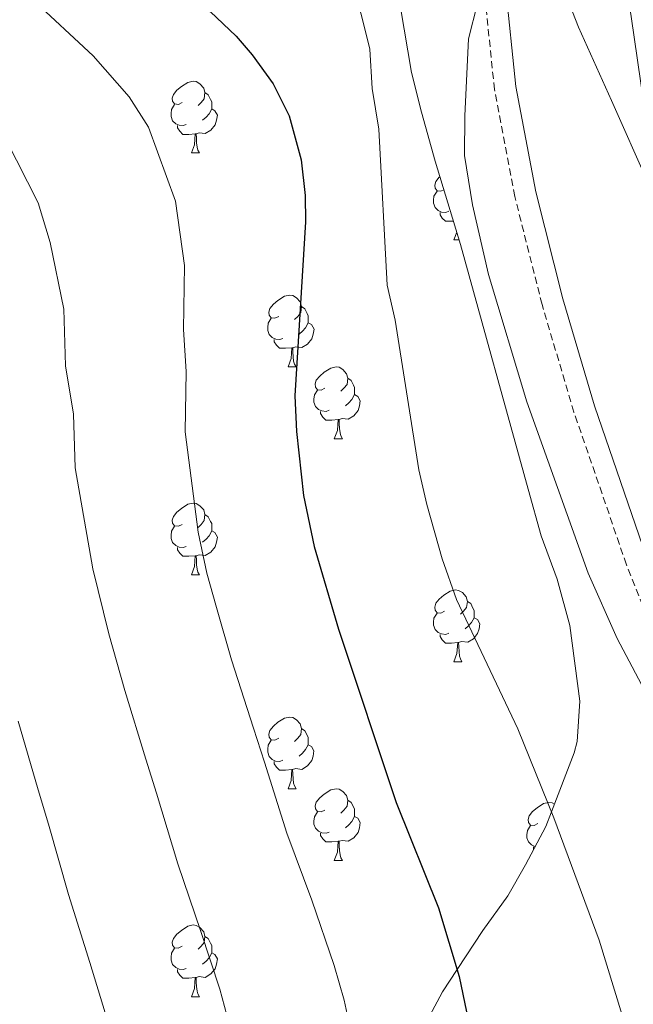
# Model space of a CAD drawing. Units: metres. Extents: x 613736 to 618240, y 4708148 to 4711192.
# Drawn here: x 615662 to 615748, y 4710297 to 4710435 of the extents above; entities that cross this region are included whole.
import ezdxf

# ---------------------------------------------------------------- set-up
doc = ezdxf.new("R2010")
doc.units = ezdxf.units.M
doc.header["$MEASUREMENT"] = 0
doc.linetypes.add('TRAZOSX2', pattern=[1.5, 1, -0.5])
for name, color, linetype, lineweight in [('Level 21', 19, 'Continuous', 0), ('Level 35', 92, 'Continuous', 0), ('Level 36', 19, 'Continuous', 40), ('Level 4', 36, 'Continuous', 30), ('Level 5', 36, 'Continuous', 0)]:
    doc.layers.add(name, color=color, linetype=linetype, lineweight=lineweight)

msp = doc.modelspace()

# ---------------------------------------------------------------- linework, layer by layer
at = {"layer": 'Level 21', "color": 19, "linetype": 'Continuous', "lineweight": 0}
msp.add_polyline3d([(615665.12, 4710532.6, 692.31), (615694.99, 4710489.7, 690.28), (615700.63, 4710482.15, 690.32), (615703.91, 4710478.38, 690.23), (615713.06, 4710469.1, 689.96), (615719.58, 4710461.55, 689.84), (615723.75, 4710456.03, 689.78), (615726.13, 4710451.64, 689.91), (615728.98, 4710443.48, 689.77), (615729.84, 4710439.6, 689.6), (615731.28, 4710425.57, 689.24), (615734.07, 4710410.85, 688.53), (615737.86, 4710395.87, 688.06), (615742.27, 4710380.94, 688), (615749.57, 4710359.76, 688.15), (615755.15, 4710345.84, 688.26), (615760.2, 4710335.45, 688.41), (615767, 4710323.6, 688.7), (615771.01, 4710314.45, 688.87), (615774.47, 4710304.18, 688.63), (615785.06, 4710270.33, 686.8)], dxfattribs=at)
at = {"layer": 'Level 21', "color": 19, "linetype": 'TRAZOSX2', "lineweight": 0}
msp.add_polyline3d([(615782.18, 4710269.48, 686.8), (615771.61, 4710303.26, 688.63), (615768.21, 4710313.36, 688.87), (615764.31, 4710322.25, 688.7), (615757.54, 4710334.04, 688.41), (615752.41, 4710344.62, 688.26), (615746.76, 4710358.71, 688.15), (615739.41, 4710380.03, 688), (615734.96, 4710395.08, 688.06), (615731.14, 4710410.2, 688.53), (615728.3, 4710425.14, 689.24), (615726.87, 4710439.12, 689.6), (615726.09, 4710442.66, 689.77), (615723.38, 4710450.42, 689.91), (615721.22, 4710454.4, 689.78), (615717.24, 4710459.66, 689.84), (615710.85, 4710467.06, 689.96), (615701.71, 4710476.34, 690.23), (615698.29, 4710480.26, 690.32), (615692.56, 4710487.94, 690.28), (615662.7, 4710530.82, 692.31)], dxfattribs=at)
at = {"layer": 'Level 35', "color": 92, "linetype": 'Continuous', "lineweight": 0, "ltscale": 0.5}
for points in [[(615758.64, 4710368.63, 680.53), (615754.63, 4710379.88, 680.53), (615753.96, 4710384.84, 680.53), (615752.68, 4710401.57, 680.53), (615749.85, 4710411.96, 681.53), (615744.65, 4710423.63, 682.7), (615740.05, 4710433.86, 682.7), (615732.2, 4710453.9, 682.7), (615727.33, 4710463.99, 683.52), (615725.12, 4710468.16, 683.78), (615722.39, 4710472.34, 684.05), (615715.78, 4710480.65, 684.28), (615713.25, 4710483.24, 684.33), (615708.44, 4710486.67, 684.87), (615704.67, 4710489.91, 685.4), (615700.99, 4710493.54, 685.96), (615697.83, 4710497.39, 686.37), (615693.99, 4710503.41, 686.5), (615690.43, 4710508.2, 687.04), (615687.4, 4710512.17, 687.11), (615678.56, 4710523.28, 686.5)], [(615713.15, 4710448.51, 695.66), (615716.7, 4710427.53, 695.55), (615718.09, 4710421.99, 695.52), (615719.99, 4710415.14, 695.49), (615723.57, 4710403.46, 695.43), (615733.02, 4710369.25, 695.24), (615734.82, 4710362.76, 695.21), (615737.05, 4710356.7, 695.18), (615738.85, 4710350.21, 695.14), (615740.24, 4710339.61, 695.09), (615739.88, 4710333.97, 695.06), (615739.46, 4710332.41, 695.05), (615736.27, 4710324.14, 695), (615735.48, 4710322.11, 695.07), (615732.66, 4710316.72, 695.88), (615730.15, 4710312.42, 697.02), (615726.67, 4710307.54, 698.57), (615723.08, 4710302.1, 700), (615721.02, 4710298.98, 700.69), (615715.57, 4710288.77, 703.03)]]:
    msp.add_polyline3d(points, dxfattribs=at)
at = {"layer": 'Level 36', "color": 92, "linetype": 'Continuous', "lineweight": 0}
for points in [[(615684.64, 4710423.34), (615684.11, 4710423.07), (615683.58, 4710423.13), (615683.31, 4710423.5), (615683.26, 4710423.92), (615683.42, 4710424.44), (615683.9, 4710425.04), (615684.53, 4710425.57), (615685.43, 4710426.15), (615686.18, 4710426.31), (615686.6, 4710426.26), (615687.13, 4710425.94), (615687.66, 4710425.36), (615687.82, 4710424.72), (615687.71, 4710423.87), (615687.29, 4710423.34), (615686.87, 4710422.91)], [(615687.82, 4710424.72), (615688.3, 4710424.4), (615688.61, 4710423.76), (615688.77, 4710423.44), (615688.77, 4710422.86), (615688.77, 4710422.44), (615688.4, 4710421.75), (615687.98, 4710421.27), (615687.5, 4710420.85)], [(615685.22, 4710420.26), (615684.8, 4710420.1), (615684.21, 4710420.16), (615683.74, 4710420.37), (615683.31, 4710420.79), (615683.1, 4710421.38), (615683.1, 4710421.8), (615683.15, 4710422.38), (615683.58, 4710423.07)], [(615688.77, 4710422.44), (615689.23, 4710422.19), (615689.57, 4710421.57), (615689.46, 4710420.85), (615689.25, 4710420.21), (615688.67, 4710419.47), (615687.87, 4710418.99), (615687.02, 4710419.09), (615686.59, 4710418.96)], [(615686.48, 4710418.96), (615685.59, 4710418.88), (615684.75, 4710418.88), (615684.32, 4710419.31), (615684, 4710419.78), (615684, 4710420.1)], [(615685.94, 4710416.28), (615686.37, 4710417.44), (615686.48, 4710418.96), (615686.59, 4710418.96), (615686.63, 4710418.38), (615686.66, 4710417.69), (615686.73, 4710417.08), (615686.85, 4710416.68), (615687.06, 4710416.28)], [(615685.94, 4710416.28), (615687.06, 4710416.28)], [(615721.22, 4710411.14), (615720.8, 4710410.93), (615720.27, 4710410.99), (615720, 4710411.36), (615719.95, 4710411.78), (615720.11, 4710412.3), (615720.59, 4710412.9), (615720.66, 4710412.96)], [(615721.91, 4710408.12), (615721.49, 4710407.96), (615720.9, 4710408.02), (615720.43, 4710408.23), (615720, 4710408.65), (615719.79, 4710409.24), (615719.79, 4710409.66), (615719.84, 4710410.24), (615720.27, 4710410.93)], [(615722.56, 4710406.76), (615722.28, 4710406.74), (615721.44, 4710406.74), (615721.01, 4710407.17), (615720.69, 4710407.64), (615720.69, 4710407.96)], [(615722.63, 4710404.14), (615723.03, 4710405.22)], [(615722.63, 4710404.14), (615723.36, 4710404.14)], [(615698.14, 4710393.43), (615697.61, 4710393.16), (615697.08, 4710393.22), (615696.82, 4710393.59), (615696.76, 4710394.01), (615696.92, 4710394.53), (615697.4, 4710395.13), (615698.04, 4710395.66), (615698.94, 4710396.24), (615699.68, 4710396.4), (615700.1, 4710396.35), (615700.64, 4710396.03), (615701.16, 4710395.45), (615701.32, 4710394.81), (615701.22, 4710393.96), (615700.79, 4710393.43), (615700.37, 4710393)], [(615701.32, 4710394.81), (615701.8, 4710394.49), (615702.12, 4710393.85), (615702.28, 4710393.53), (615702.28, 4710392.95), (615702.28, 4710392.53), (615701.9, 4710391.84), (615701.48, 4710391.36), (615701, 4710390.94)], [(615698.72, 4710390.35), (615698.3, 4710390.19), (615697.72, 4710390.25), (615697.24, 4710390.46), (615696.82, 4710390.88), (615696.6, 4710391.47), (615696.6, 4710391.89), (615696.66, 4710392.47), (615697.08, 4710393.16)], [(615702.28, 4710392.53), (615702.73, 4710392.28), (615703.08, 4710391.66), (615702.96, 4710390.94), (615702.76, 4710390.3), (615702.17, 4710389.56), (615701.38, 4710389.08), (615700.52, 4710389.18), (615700.1, 4710389.05)], [(615699.98, 4710389.05), (615699.1, 4710388.97), (615698.25, 4710388.97), (615697.82, 4710389.4), (615697.5, 4710389.87), (615697.5, 4710390.19)], [(615699.44, 4710386.37), (615699.87, 4710387.53), (615699.98, 4710389.05), (615700.1, 4710389.05), (615700.13, 4710388.47), (615700.16, 4710387.78), (615700.23, 4710387.17), (615700.35, 4710386.77), (615700.56, 4710386.37)], [(615699.44, 4710386.37), (615700.56, 4710386.37)], [(615704.61, 4710383.39), (615704.08, 4710383.13), (615703.55, 4710383.18), (615703.29, 4710383.55), (615703.23, 4710383.98), (615703.39, 4710384.5), (615703.87, 4710385.09), (615704.51, 4710385.62), (615705.41, 4710386.21), (615706.15, 4710386.37), (615706.58, 4710386.31), (615707.11, 4710386), (615707.64, 4710385.41), (615707.8, 4710384.77), (615707.69, 4710383.92), (615707.26, 4710383.39), (615706.84, 4710382.97)], [(615707.8, 4710384.77), (615708.27, 4710384.46), (615708.59, 4710383.82), (615708.75, 4710383.5), (615708.75, 4710382.92), (615708.75, 4710382.49), (615708.38, 4710381.8), (615707.96, 4710381.32), (615707.48, 4710380.9)], [(615705.2, 4710380.31), (615704.77, 4710380.15), (615704.19, 4710380.21), (615703.71, 4710380.42), (615703.29, 4710380.85), (615703.07, 4710381.43), (615703.07, 4710381.85), (615703.13, 4710382.44), (615703.55, 4710383.13)], [(615708.75, 4710382.49), (615709.2, 4710382.24), (615709.55, 4710381.63), (615709.44, 4710380.9), (615709.23, 4710380.26), (615708.64, 4710379.52), (615707.85, 4710379.04), (615707, 4710379.15), (615706.57, 4710379.02)], [(615706.46, 4710379.02), (615705.57, 4710378.93), (615704.72, 4710378.93), (615704.3, 4710379.36), (615703.98, 4710379.84), (615703.98, 4710380.15)], [(615705.91, 4710376.33), (615706.35, 4710377.49), (615706.46, 4710379.02), (615706.57, 4710379.02), (615706.6, 4710378.43), (615706.64, 4710377.75), (615706.71, 4710377.13), (615706.82, 4710376.73), (615707.04, 4710376.33)], [(615705.91, 4710376.33), (615707.04, 4710376.33)], [(615684.64, 4710364.34), (615684.11, 4710364.08), (615683.58, 4710364.14), (615683.31, 4710364.5), (615683.26, 4710364.93), (615683.42, 4710365.45), (615683.9, 4710366.04), (615684.53, 4710366.58), (615685.43, 4710367.16), (615686.18, 4710367.32), (615686.6, 4710367.26), (615687.13, 4710366.95), (615687.66, 4710366.36), (615687.82, 4710365.72), (615687.71, 4710364.88), (615687.29, 4710364.34), (615686.87, 4710363.92)], [(615687.82, 4710365.72), (615688.3, 4710365.41), (615688.61, 4710364.77), (615688.77, 4710364.45), (615688.77, 4710363.87), (615688.77, 4710363.44), (615688.4, 4710362.76), (615687.98, 4710362.28), (615687.5, 4710361.86)], [(615685.22, 4710361.26), (615684.8, 4710361.1), (615684.21, 4710361.16), (615683.74, 4710361.38), (615683.31, 4710361.8), (615683.1, 4710362.38), (615683.1, 4710362.8), (615683.15, 4710363.39), (615683.58, 4710364.08)], [(615688.77, 4710363.44), (615689.23, 4710363.2), (615689.57, 4710362.58), (615689.46, 4710361.86), (615689.25, 4710361.22), (615688.67, 4710360.48), (615687.87, 4710360), (615687.02, 4710360.1), (615686.59, 4710359.97)], [(615686.48, 4710359.97), (615685.59, 4710359.88), (615684.75, 4710359.88), (615684.32, 4710360.32), (615684, 4710360.79), (615684, 4710361.1)], [(615685.94, 4710357.28), (615686.37, 4710358.44), (615686.48, 4710359.97), (615686.59, 4710359.97), (615686.63, 4710359.38), (615686.66, 4710358.7), (615686.73, 4710358.08), (615686.85, 4710357.68), (615687.06, 4710357.28)], [(615685.94, 4710357.28), (615687.06, 4710357.28)], [(615721.33, 4710352.2), (615720.8, 4710351.94), (615720.27, 4710352), (615720, 4710352.36), (615719.95, 4710352.79), (615720.11, 4710353.31), (615720.59, 4710353.9), (615721.22, 4710354.44), (615722.12, 4710355.02), (615722.87, 4710355.18), (615723.29, 4710355.12), (615723.82, 4710354.81), (615724.35, 4710354.22), (615724.51, 4710353.58), (615724.4, 4710352.74), (615723.98, 4710352.2), (615723.56, 4710351.78)], [(615724.51, 4710353.58), (615724.99, 4710353.27), (615725.3, 4710352.63), (615725.46, 4710352.31), (615725.46, 4710351.73), (615725.46, 4710351.3), (615725.09, 4710350.62), (615724.67, 4710350.14), (615724.19, 4710349.72)], [(615721.91, 4710349.12), (615721.49, 4710348.96), (615720.9, 4710349.02), (615720.43, 4710349.24), (615720, 4710349.66), (615719.79, 4710350.24), (615719.79, 4710350.66), (615719.84, 4710351.25), (615720.27, 4710351.94)], [(615725.46, 4710351.3), (615725.92, 4710351.06), (615726.26, 4710350.44), (615726.15, 4710349.72), (615725.94, 4710349.08), (615725.36, 4710348.34), (615724.56, 4710347.86), (615723.71, 4710347.96), (615723.28, 4710347.83)], [(615723.17, 4710347.83), (615722.28, 4710347.74), (615721.44, 4710347.74), (615721.01, 4710348.18), (615720.69, 4710348.65), (615720.69, 4710348.96)], [(615722.63, 4710345.14), (615723.06, 4710346.3), (615723.17, 4710347.83), (615723.28, 4710347.83), (615723.32, 4710347.24), (615723.35, 4710346.56), (615723.42, 4710345.94), (615723.54, 4710345.54), (615723.75, 4710345.14)], [(615722.63, 4710345.14), (615723.75, 4710345.14)], [(615698.14, 4710334.44), (615697.61, 4710334.17), (615697.08, 4710334.23), (615696.81, 4710334.6), (615696.76, 4710335.02), (615696.92, 4710335.54), (615697.4, 4710336.14), (615698.03, 4710336.67), (615698.93, 4710337.25), (615699.68, 4710337.41), (615700.1, 4710337.36), (615700.63, 4710337.04), (615701.16, 4710336.46), (615701.32, 4710335.82), (615701.21, 4710334.97), (615700.79, 4710334.44), (615700.37, 4710334.01)], [(615701.32, 4710335.82), (615701.8, 4710335.5), (615702.11, 4710334.86), (615702.27, 4710334.54), (615702.27, 4710333.96), (615702.27, 4710333.54), (615701.9, 4710332.85), (615701.48, 4710332.37), (615701, 4710331.95)], [(615698.72, 4710331.36), (615698.3, 4710331.2), (615697.71, 4710331.26), (615697.24, 4710331.47), (615696.81, 4710331.89), (615696.6, 4710332.48), (615696.6, 4710332.9), (615696.65, 4710333.48), (615697.08, 4710334.17)], [(615702.27, 4710333.54), (615702.73, 4710333.29), (615703.07, 4710332.67), (615702.96, 4710331.95), (615702.75, 4710331.31), (615702.17, 4710330.57), (615701.37, 4710330.09), (615700.52, 4710330.19), (615700.09, 4710330.06)], [(615699.98, 4710330.06), (615699.09, 4710329.98), (615698.25, 4710329.98), (615697.82, 4710330.41), (615697.5, 4710330.88), (615697.5, 4710331.2)], [(615699.44, 4710327.38), (615699.87, 4710328.54), (615699.98, 4710330.06), (615700.09, 4710330.06), (615700.13, 4710329.48), (615700.16, 4710328.79), (615700.23, 4710328.18), (615700.35, 4710327.78), (615700.56, 4710327.38)], [(615699.44, 4710327.38), (615700.56, 4710327.38)], [(615704.61, 4710324.4), (615704.08, 4710324.14), (615703.55, 4710324.19), (615703.29, 4710324.56), (615703.23, 4710324.99), (615703.39, 4710325.51), (615703.87, 4710326.1), (615704.51, 4710326.63), (615705.41, 4710327.22), (615706.15, 4710327.38), (615706.58, 4710327.32), (615707.11, 4710327.01), (615707.64, 4710326.42), (615707.8, 4710325.78), (615707.69, 4710324.93), (615707.26, 4710324.4), (615706.84, 4710323.98)], [(615707.8, 4710325.78), (615708.27, 4710325.47), (615708.59, 4710324.83), (615708.75, 4710324.51), (615708.75, 4710323.93), (615708.75, 4710323.5), (615708.38, 4710322.81), (615707.96, 4710322.33), (615707.48, 4710321.91)], [(615734.38, 4710322.5), (615733.86, 4710322.23), (615733.32, 4710322.29), (615733.06, 4710322.66), (615733, 4710323.08), (615733.16, 4710323.6), (615733.64, 4710324.2), (615734.28, 4710324.73), (615735.18, 4710325.31), (615735.92, 4710325.47), (615736.35, 4710325.42), (615736.68, 4710325.22)], [(615705.2, 4710321.32), (615704.77, 4710321.16), (615704.19, 4710321.22), (615703.71, 4710321.43), (615703.29, 4710321.86), (615703.07, 4710322.44), (615703.07, 4710322.86), (615703.13, 4710323.45), (615703.55, 4710324.14)], [(615708.75, 4710323.5), (615709.2, 4710323.25), (615709.55, 4710322.64), (615709.44, 4710321.91), (615709.23, 4710321.27), (615708.64, 4710320.53), (615707.85, 4710320.05), (615707, 4710320.16), (615706.57, 4710320.03)], [(615734.02, 4710319.31), (615733.96, 4710319.32), (615733.48, 4710319.53), (615733.06, 4710319.95), (615732.84, 4710320.54), (615732.84, 4710320.96), (615732.9, 4710321.54), (615733.32, 4710322.23)], [(615706.46, 4710320.03), (615705.57, 4710319.94), (615704.72, 4710319.94), (615704.3, 4710320.37), (615703.98, 4710320.85), (615703.98, 4710321.16)], [(615705.91, 4710317.34), (615706.35, 4710318.5), (615706.46, 4710320.03), (615706.57, 4710320.03), (615706.6, 4710319.44), (615706.64, 4710318.76), (615706.71, 4710318.14), (615706.82, 4710317.74), (615707.04, 4710317.34)], [(615733.79, 4710318.88), (615733.75, 4710318.94), (615733.75, 4710319.26)], [(615705.91, 4710317.34), (615707.04, 4710317.34)], [(615684.64, 4710305.35), (615684.1, 4710305.09), (615683.58, 4710305.14), (615683.31, 4710305.51), (615683.26, 4710305.94), (615683.42, 4710306.46), (615683.9, 4710307.05), (615684.53, 4710307.58), (615685.43, 4710308.17), (615686.18, 4710308.33), (615686.6, 4710308.27), (615687.13, 4710307.96), (615687.66, 4710307.37), (615687.82, 4710306.73), (615687.71, 4710305.88), (615687.28, 4710305.35), (615686.86, 4710304.93)], [(615687.82, 4710306.73), (615688.3, 4710306.42), (615688.61, 4710305.78), (615688.77, 4710305.46), (615688.77, 4710304.88), (615688.77, 4710304.45), (615688.4, 4710303.76), (615687.98, 4710303.28), (615687.5, 4710302.86)], [(615685.22, 4710302.27), (615684.8, 4710302.11), (615684.21, 4710302.17), (615683.74, 4710302.38), (615683.31, 4710302.81), (615683.1, 4710303.39), (615683.1, 4710303.81), (615683.15, 4710304.4), (615683.58, 4710305.09)], [(615688.77, 4710304.45), (615689.22, 4710304.2), (615689.57, 4710303.59), (615689.46, 4710302.86), (615689.25, 4710302.22), (615688.66, 4710301.48), (615687.87, 4710301), (615687.02, 4710301.11), (615686.59, 4710300.98)], [(615686.48, 4710300.98), (615685.59, 4710300.89), (615684.74, 4710300.89), (615684.32, 4710301.32), (615684, 4710301.8), (615684, 4710302.11)], [(615685.94, 4710298.29), (615686.37, 4710299.45), (615686.48, 4710300.98), (615686.59, 4710300.98), (615686.62, 4710300.39), (615686.66, 4710299.71), (615686.73, 4710299.09), (615686.84, 4710298.69), (615687.06, 4710298.29)], [(615685.94, 4710298.29), (615687.06, 4710298.29)]]:
    msp.add_lwpolyline(points, dxfattribs=at)
at = {"layer": 'Level 4', "color": 36, "linetype": 'Continuous', "lineweight": 30}
msp.add_polyline3d([(615622.8, 4710563.33, 700), (615652.98, 4710500.32, 700), (615668.04, 4710464.5, 700), (615674.33, 4710450.91, 700), (615678.66, 4710443.76, 700), (615682.36, 4710440.4, 700), (615688.58, 4710436.04, 700), (615692.19, 4710432.62, 700), (615694.42, 4710430.02, 700), (615697.37, 4710425.93, 700), (615699.59, 4710421.46, 700), (615701.26, 4710415.3, 700), (615701.86, 4710410.35, 700), (615701.89, 4710406.65, 700), (615700.39, 4710382.32, 700), (615700.62, 4710377.33, 700), (615701.61, 4710368.39, 700), (615703.11, 4710361.25, 700), (615706.49, 4710349.68, 700), (615714.54, 4710325.44, 700), (615720.47, 4710310.74, 700), (615723.38, 4710301.11, 700), (615724.39, 4710296.21, 700)], dxfattribs=at)
at = {"layer": 'Level 5', "color": 36, "linetype": 'Continuous', "lineweight": 0}
for points in [[(615746.16, 4710295.71, 695), (615742.92, 4710306.19, 695), (615736.61, 4710323.3, 695), (615731.56, 4710335.75, 695), (615722.98, 4710353.82, 695), (615721, 4710359.52, 695), (615718.87, 4710367.12, 695), (615717.72, 4710371.98, 695), (615714.41, 4710392.91, 695), (615713.3, 4710397.79, 695), (615712.15, 4710419.59, 695), (615711.2, 4710425.3, 695), (615710.86, 4710430.79, 695), (615709.66, 4710435.7, 695), (615707.98, 4710440.41, 695), (615704.9, 4710444.63, 695), (615682.11, 4710470.46, 695), (615678.99, 4710474.37, 695), (615676.23, 4710478.56, 695), (615673.78, 4710482.94, 695), (615668.14, 4710494.74, 695), (615636.35, 4710563.21, 695)], [(615771.78, 4710276.47, 690), (615766.59, 4710302.42, 690), (615765.26, 4710307.23, 690), (615759, 4710322.76, 690), (615745.45, 4710348.38, 690), (615741.38, 4710357.51, 690), (615732.85, 4710381.49, 690), (615727.45, 4710399.29, 690), (615725.25, 4710409.04, 690), (615724.12, 4710415.93, 690), (615724.17, 4710421.48, 690), (615724.67, 4710432.26, 690), (615725.92, 4710437.19, 690), (615728.48, 4710441.7, 690), (615728.73, 4710445.76, 690), (615722.82, 4710458.29, 690), (615704.23, 4710483.1, 690), (615697.46, 4710493.44, 690), (615661.08, 4710557.25, 690)], [(615697.76, 4710532.03, 685), (615715.84, 4710500.81, 685), (615721.2, 4710492.39, 685), (615734.93, 4710472.2, 685), (615739.7, 4710463.4, 685), (615743.59, 4710454.17, 685), (615745.22, 4710448.82, 685), (615747.42, 4710435.38, 685), (615750.08, 4710417.06, 685), (615752.78, 4710392.21, 685), (615753.84, 4710386.13, 685), (615755.67, 4710379.3, 685), (615763.53, 4710358.3, 685), (615765.75, 4710353.4, 685), (615771.63, 4710343.9, 685), (615778.81, 4710335, 685), (615790.92, 4710324.12, 685), (615793.82, 4710320.04, 685), (615795.44, 4710315.2, 685), (615797.34, 4710304.21, 685), (615798.04, 4710292.06, 685)], [(615659.42, 4710445.52, 705), (615663.57, 4710437.92, 705), (615672.2, 4710429.87, 705), (615677.22, 4710424.11, 705), (615679.92, 4710419.9, 705), (615683.72, 4710409.52, 705), (615684.98, 4710400.53, 705), (615684.81, 4710391.6, 705), (615685.21, 4710385.72, 705), (615685.04, 4710377.27, 705), (615686.87, 4710363.25, 705), (615688.07, 4710357.54, 705), (615689.46, 4710352.74, 705), (615691.56, 4710345.39, 705), (615694.6, 4710335.86, 705), (615696.13, 4710331.1, 705), (615699.28, 4710321.16, 705), (615702.77, 4710311.8, 705), (615705.91, 4710302.66, 705), (615707.31, 4710297.81, 705), (615708.56, 4710291.94, 705)], [(615660.01, 4710418.21, 710), (615664.49, 4710409.32, 710), (615666.18, 4710403.74, 710), (615668.08, 4710394.42, 710), (615668.35, 4710386.53, 710), (615669.46, 4710379.76, 710), (615669.69, 4710372.23, 710), (615672.14, 4710358.12, 710), (615674.4, 4710349.02, 710), (615676.63, 4710341.1, 710), (615679.57, 4710331.54, 710), (615681.04, 4710326.76, 710), (615684.02, 4710316.88, 710), (615687.26, 4710307.44, 710), (615689.9, 4710299.36, 710), (615691.23, 4710294.51, 710)], [(615661.7, 4710336.81, 715), (615664.53, 4710327.22, 715), (615665.94, 4710322.41, 715), (615668.76, 4710312.6, 715), (615671.75, 4710303.08, 715), (615673.88, 4710296.07, 715)]]:
    msp.add_polyline3d(points, dxfattribs=at)

doc.saveas('drawing.dxf')
